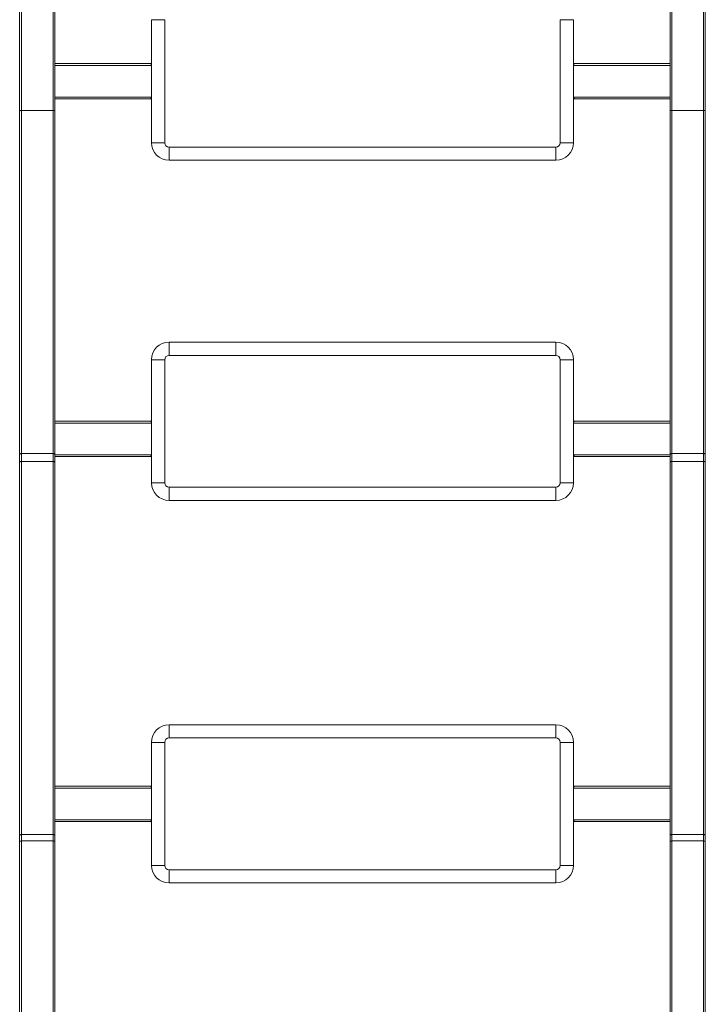
# Model space of a CAD drawing. Units: millimetres. Extents: x -7121 to 6090, y -7773 to 3061.
# Drawn here: x 1981 to 2761, y -1647 to -526 of the extents above; entities that cross this region are included whole.
import ezdxf

# ---------------------------------------------------------------- set-up
doc = ezdxf.new("R2010")
doc.units = ezdxf.units.MM

msp = doc.modelspace()

# ---------------------------------------------------------------- linework, layer by layer
at = {"color": 7, "linetype": 'Continuous', "lineweight": 15}
for p, q in [((1980.9, -456.6), (1980.9, -630.2)), ((1980.9, -456.6), (1980.9, -630.2)), ((2020.9, -630.2), (2020.9, -456.6)), ((2020.9, -630.2), (2020.9, -456.6)), ((2720.9, -630.2), (2720.9, -456.6)), ((2720.9, -630.2), (2720.9, -456.6)), ((2760.9, -456.6), (2760.9, -630.2)), ((2760.9, -456.6), (2760.9, -630.2)), ((2130.9, -666.4), (2130.9, -526.4)), ((2145.9, -526.4), (2130.9, -526.4)), ((2130.9, -666.4), (2130.9, -526.4)), ((2145.9, -526.4), (2130.9, -526.4)), ((2145.9, -526.4), (2145.9, -666.4)), ((2145.9, -526.4), (2145.9, -666.4)), ((2595.9, -666.4), (2595.9, -526.4)), ((2610.9, -526.4), (2595.9, -526.4)), ((2595.9, -666.4), (2595.9, -526.4)), ((2610.9, -526.4), (2595.9, -526.4)), ((2610.9, -526.4), (2610.9, -666.4)), ((2610.9, -526.4), (2610.9, -666.4)), ((2020.9, -576.4), (2129.2, -576.4)), ((2020.9, -576.4), (2129.2, -576.4)), ((2130.9, -578.4), (2020.9, -578.4)), ((2130.9, -578.4), (2020.9, -578.4)), ((2129.2, -576.4), (2130.9, -576.4)), ((2129.2, -576.4), (2130.9, -576.4)), ((2610.9, -576.4), (2612.6, -576.4)), ((2610.9, -576.4), (2612.6, -576.4)), ((2720.9, -578.4), (2610.9, -578.4)), ((2720.9, -578.4), (2610.9, -578.4)), ((2612.6, -576.4), (2720.9, -576.4)), ((2612.6, -576.4), (2720.9, -576.4)), ((2020.9, -614.4), (2130.9, -614.4)), ((2020.9, -614.4), (2130.9, -614.4)), ((2610.9, -614.4), (2720.9, -614.4)), ((2610.9, -614.4), (2720.9, -614.4)), ((2129.2, -616.4), (2020.9, -616.4)), ((2129.2, -616.4), (2020.9, -616.4)), ((2130.9, -616.4), (2129.2, -616.4)), ((2130.9, -616.4), (2129.2, -616.4)), ((2612.6, -616.4), (2610.9, -616.4)), ((2612.6, -616.4), (2610.9, -616.4)), ((2720.9, -616.4), (2612.6, -616.4)), ((2720.9, -616.4), (2612.6, -616.4)), ((1980.9, -630.2), (1980.9, -1021.1)), ((1980.9, -630.2), (1980.9, -1021.1)), ((1982.9, -1020), (1982.9, -629.6)), ((1982.9, -629.6), (2018.9, -629.6)), ((1982.9, -1020), (1982.9, -629.6)), ((1982.9, -629.6), (2018.9, -629.6)), ((2018.9, -629.6), (2018.9, -1020)), ((2018.9, -629.6), (2018.9, -1020)), ((2020.9, -1021.1), (2020.9, -630.2)), ((2020.9, -1021.1), (2020.9, -630.2)), ((2720.9, -1021.1), (2720.9, -630.2)), ((2720.9, -1021.1), (2720.9, -630.2)), ((2722.9, -629.6), (2722.9, -1020)), ((2758.9, -629.6), (2722.9, -629.6)), ((2722.9, -629.6), (2722.9, -1020)), ((2758.9, -629.6), (2722.9, -629.6)), ((2758.9, -1020), (2758.9, -629.6)), ((2758.9, -1020), (2758.9, -629.6)), ((2760.9, -630.2), (2760.9, -1021.1)), ((2760.9, -630.2), (2760.9, -1021.1)), ((2145.9, -666.4), (2130.9, -666.4)), ((2145.9, -666.4), (2130.9, -666.4)), ((2150.9, -671.4), (2590.9, -671.4)), ((2150.9, -671.4), (2150.9, -686.4)), ((2150.9, -671.4), (2590.9, -671.4)), ((2150.9, -671.4), (2150.9, -686.4)), ((2590.9, -671.4), (2590.9, -686.4)), ((2590.9, -671.4), (2590.9, -686.4)), ((2610.9, -666.4), (2595.9, -666.4)), ((2610.9, -666.4), (2595.9, -666.4)), ((2590.9, -686.4), (2150.9, -686.4)), ((2590.9, -686.4), (2150.9, -686.4)), ((2150.9, -893.3), (2150.9, -908.3)), ((2150.9, -893.3), (2590.9, -893.3)), ((2150.9, -893.3), (2150.9, -908.3)), ((2150.9, -893.3), (2590.9, -893.3)), ((2590.9, -893.3), (2590.9, -908.3)), ((2590.9, -893.3), (2590.9, -908.3)), ((2130.9, -1053.3), (2130.9, -913.3)), ((2145.9, -913.3), (2130.9, -913.3)), ((2130.9, -1053.3), (2130.9, -913.3)), ((2145.9, -913.3), (2130.9, -913.3)), ((2145.9, -913.3), (2145.9, -1053.3)), ((2145.9, -913.3), (2145.9, -1053.3)), ((2590.9, -908.3), (2150.9, -908.3)), ((2590.9, -908.3), (2150.9, -908.3)), ((2595.9, -1053.3), (2595.9, -913.3)), ((2610.9, -913.3), (2595.9, -913.3)), ((2595.9, -1053.3), (2595.9, -913.3)), ((2610.9, -913.3), (2595.9, -913.3)), ((2610.9, -913.3), (2610.9, -1053.3)), ((2610.9, -913.3), (2610.9, -1053.3)), ((2020.9, -983.3), (2129.2, -983.3)), ((2020.9, -983.3), (2129.2, -983.3)), ((2130.9, -985.3), (2020.9, -985.3)), ((2130.9, -985.3), (2020.9, -985.3)), ((2129.2, -983.3), (2130.9, -983.3)), ((2129.2, -983.3), (2130.9, -983.3)), ((2610.9, -983.3), (2612.6, -983.3)), ((2610.9, -983.3), (2612.6, -983.3)), ((2720.9, -985.3), (2610.9, -985.3)), ((2720.9, -985.3), (2610.9, -985.3)), ((2612.6, -983.3), (2720.9, -983.3)), ((2612.6, -983.3), (2720.9, -983.3)), ((1980.9, -1021.1), (1980.9, -1029.8)), ((1980.9, -1021.1), (1980.9, -1029.8)), ((1980.9, -1029.8), (1980.9, -1454.2)), ((1980.9, -1029.8), (1980.9, -1454.2)), ((1982.9, -1029.1), (1982.9, -1020)), ((1982.9, -1020), (2018.9, -1020)), ((1982.9, -1029.1), (1982.9, -1020)), ((1982.9, -1020), (2018.9, -1020)), ((1982.9, -1453.6), (1982.9, -1029.1)), ((1982.9, -1029.1), (2018.9, -1029.1)), ((1982.9, -1453.6), (1982.9, -1029.1)), ((1982.9, -1029.1), (2018.9, -1029.1)), ((2018.9, -1020), (2018.9, -1029.1)), ((2018.9, -1020), (2018.9, -1029.1)), ((2018.9, -1029.1), (2018.9, -1453.6)), ((2018.9, -1029.1), (2018.9, -1453.6)), ((2020.9, -1029.8), (2020.9, -1021.1)), ((2020.9, -1029.8), (2020.9, -1021.1)), ((2020.9, -1021.3), (2130.9, -1021.3)), ((2020.9, -1021.3), (2130.9, -1021.3)), ((2129.2, -1023.3), (2020.9, -1023.3)), ((2129.2, -1023.3), (2020.9, -1023.3)), ((2020.9, -1454.2), (2020.9, -1029.8)), ((2020.9, -1454.2), (2020.9, -1029.8)), ((2130.9, -1023.3), (2129.2, -1023.3)), ((2130.9, -1023.3), (2129.2, -1023.3)), ((2610.9, -1021.3), (2720.9, -1021.3)), ((2610.9, -1021.3), (2720.9, -1021.3)), ((2612.6, -1023.3), (2610.9, -1023.3)), ((2612.6, -1023.3), (2610.9, -1023.3)), ((2720.9, -1023.3), (2612.6, -1023.3)), ((2720.9, -1023.3), (2612.6, -1023.3)), ((2720.9, -1029.8), (2720.9, -1021.1)), ((2720.9, -1029.8), (2720.9, -1021.1)), ((2720.9, -1454.2), (2720.9, -1029.8)), ((2720.9, -1454.2), (2720.9, -1029.8)), ((2722.9, -1020), (2722.9, -1029.1)), ((2758.9, -1020), (2722.9, -1020)), ((2722.9, -1020), (2722.9, -1029.1)), ((2758.9, -1020), (2722.9, -1020)), ((2722.9, -1029.1), (2722.9, -1453.6)), ((2758.9, -1029.1), (2722.9, -1029.1)), ((2722.9, -1029.1), (2722.9, -1453.6)), ((2758.9, -1029.1), (2722.9, -1029.1)), ((2758.9, -1029.1), (2758.9, -1020)), ((2758.9, -1029.1), (2758.9, -1020)), ((2758.9, -1453.6), (2758.9, -1029.1)), ((2758.9, -1453.6), (2758.9, -1029.1)), ((2760.9, -1021.1), (2760.9, -1029.8)), ((2760.9, -1021.1), (2760.9, -1029.8)), ((2760.9, -1029.8), (2760.9, -1454.2)), ((2760.9, -1029.8), (2760.9, -1454.2)), ((2145.9, -1053.3), (2130.9, -1053.3)), ((2145.9, -1053.3), (2130.9, -1053.3)), ((2150.9, -1058.3), (2590.9, -1058.3)), ((2150.9, -1058.3), (2150.9, -1073.3)), ((2150.9, -1058.3), (2590.9, -1058.3)), ((2150.9, -1058.3), (2150.9, -1073.3)), ((2590.9, -1058.3), (2590.9, -1073.3)), ((2590.9, -1058.3), (2590.9, -1073.3)), ((2610.9, -1053.3), (2595.9, -1053.3)), ((2610.9, -1053.3), (2595.9, -1053.3)), ((2590.9, -1073.3), (2150.9, -1073.3)), ((2590.9, -1073.3), (2150.9, -1073.3)), ((2150.9, -1328.6), (2590.9, -1328.6)), ((2150.9, -1328.6), (2150.9, -1343.6)), ((2150.9, -1328.6), (2590.9, -1328.6)), ((2150.9, -1328.6), (2150.9, -1343.6)), ((2590.9, -1328.6), (2590.9, -1343.6)), ((2590.9, -1328.6), (2590.9, -1343.6)), ((2590.9, -1343.6), (2150.9, -1343.6)), ((2590.9, -1343.6), (2150.9, -1343.6)), ((2145.9, -1348.6), (2130.9, -1348.6)), ((2130.9, -1488.6), (2130.9, -1348.6)), ((2145.9, -1348.6), (2130.9, -1348.6)), ((2130.9, -1488.6), (2130.9, -1348.6)), ((2145.9, -1348.6), (2145.9, -1488.6)), ((2145.9, -1348.6), (2145.9, -1488.6)), ((2595.9, -1488.6), (2595.9, -1348.6)), ((2610.9, -1348.6), (2595.9, -1348.6)), ((2595.9, -1488.6), (2595.9, -1348.6)), ((2610.9, -1348.6), (2595.9, -1348.6)), ((2610.9, -1348.6), (2610.9, -1488.6)), ((2610.9, -1348.6), (2610.9, -1488.6)), ((2020.9, -1398.6), (2129.2, -1398.6)), ((2020.9, -1398.6), (2129.2, -1398.6)), ((2129.2, -1398.6), (2130.9, -1398.6)), ((2129.2, -1398.6), (2130.9, -1398.6)), ((2610.9, -1398.6), (2612.6, -1398.6)), ((2610.9, -1398.6), (2612.6, -1398.6)), ((2612.6, -1398.6), (2720.9, -1398.6)), ((2612.6, -1398.6), (2720.9, -1398.6)), ((2130.9, -1400.6), (2020.9, -1400.6)), ((2130.9, -1400.6), (2020.9, -1400.6)), ((2720.9, -1400.6), (2610.9, -1400.6)), ((2720.9, -1400.6), (2610.9, -1400.6)), ((2020.9, -1436.6), (2130.9, -1436.6)), ((2020.9, -1436.6), (2130.9, -1436.6)), ((2129.2, -1438.6), (2020.9, -1438.6)), ((2129.2, -1438.6), (2020.9, -1438.6)), ((2130.9, -1438.6), (2129.2, -1438.6)), ((2130.9, -1438.6), (2129.2, -1438.6)), ((2610.9, -1436.6), (2720.9, -1436.6)), ((2610.9, -1436.6), (2720.9, -1436.6)), ((2612.6, -1438.6), (2610.9, -1438.6)), ((2612.6, -1438.6), (2610.9, -1438.6)), ((2720.9, -1438.6), (2612.6, -1438.6)), ((2720.9, -1438.6), (2612.6, -1438.6)), ((1980.9, -1454.2), (1980.9, -1461.1)), ((1980.9, -1454.2), (1980.9, -1461.1)), ((1982.9, -1460.8), (1982.9, -1453.6)), ((1982.9, -1453.6), (2018.9, -1453.6)), ((1982.9, -1460.8), (1982.9, -1453.6)), ((1982.9, -1453.6), (2018.9, -1453.6)), ((2018.9, -1453.6), (2018.9, -1460.8)), ((2018.9, -1453.6), (2018.9, -1460.8)), ((2020.9, -1461.1), (2020.9, -1454.2)), ((2020.9, -1461.1), (2020.9, -1454.2)), ((2720.9, -1461.1), (2720.9, -1454.2)), ((2720.9, -1461.1), (2720.9, -1454.2)), ((2722.9, -1453.6), (2722.9, -1460.8)), ((2758.9, -1453.6), (2722.9, -1453.6)), ((2722.9, -1453.6), (2722.9, -1460.8)), ((2758.9, -1453.6), (2722.9, -1453.6)), ((2758.9, -1460.8), (2758.9, -1453.6)), ((2758.9, -1460.8), (2758.9, -1453.6)), ((2760.9, -1454.2), (2760.9, -1461.1)), ((2760.9, -1454.2), (2760.9, -1461.1)), ((1980.9, -1461.1), (1980.9, -1712.3)), ((1980.9, -1461.1), (1980.9, -1712.3)), ((1982.9, -1712.1), (1982.9, -1460.8)), ((1982.9, -1460.8), (2018.9, -1460.8)), ((1982.9, -1712.1), (1982.9, -1460.8)), ((1982.9, -1460.8), (2018.9, -1460.8)), ((2018.9, -1460.8), (2018.9, -1712.1)), ((2018.9, -1460.8), (2018.9, -1712.1)), ((2020.9, -1712.3), (2020.9, -1461.1)), ((2020.9, -1712.3), (2020.9, -1461.1)), ((2720.9, -1712.3), (2720.9, -1461.1)), ((2720.9, -1712.3), (2720.9, -1461.1)), ((2722.9, -1460.8), (2722.9, -1712.1)), ((2758.9, -1460.8), (2722.9, -1460.8)), ((2722.9, -1460.8), (2722.9, -1712.1)), ((2758.9, -1460.8), (2722.9, -1460.8)), ((2758.9, -1712.1), (2758.9, -1460.8)), ((2758.9, -1712.1), (2758.9, -1460.8)), ((2760.9, -1461.1), (2760.9, -1712.3)), ((2760.9, -1461.1), (2760.9, -1712.3)), ((2145.9, -1488.6), (2130.9, -1488.6)), ((2145.9, -1488.6), (2130.9, -1488.6)), ((2610.9, -1488.6), (2595.9, -1488.6)), ((2610.9, -1488.6), (2595.9, -1488.6)), ((2150.9, -1493.6), (2590.9, -1493.6)), ((2150.9, -1493.6), (2150.9, -1508.6)), ((2150.9, -1493.6), (2590.9, -1493.6)), ((2150.9, -1493.6), (2150.9, -1508.6)), ((2590.9, -1493.6), (2590.9, -1508.6)), ((2590.9, -1493.6), (2590.9, -1508.6)), ((2590.9, -1508.6), (2150.9, -1508.6)), ((2590.9, -1508.6), (2150.9, -1508.6))]:
    msp.add_line(p, q, dxfattribs=at)
at = {"color": 8, "linetype": 'Continuous', "lineweight": 15}
for p, q in [((1982.9, -629.6), (1982.9, -458.6)), ((1982.9, -629.6), (1982.9, -458.6)), ((2018.9, -458.6), (2018.9, -629.6)), ((2018.9, -458.6), (2018.9, -629.6)), ((2722.9, -458.6), (2722.9, -629.6)), ((2722.9, -458.6), (2722.9, -629.6)), ((2758.9, -629.6), (2758.9, -458.6)), ((2758.9, -629.6), (2758.9, -458.6))]:
    msp.add_line(p, q, dxfattribs=at)
at = {"color": 7, "linetype": 'Continuous', "lineweight": 15, "flags": 128}
for points in [[(1980.9, -1021.1), (1981, -1020.8), (1981.1, -1020.6), (1981.3, -1020.5), (1981.5, -1020.3), (1981.8, -1020.2), (1982.2, -1020.1), (1982.5, -1020), (1982.9, -1020)], [(1980.9, -1021.1), (1981, -1020.8), (1981.1, -1020.6), (1981.3, -1020.5), (1981.5, -1020.3), (1981.8, -1020.2), (1982.2, -1020.1), (1982.5, -1020), (1982.9, -1020)], [(1980.9, -1029.8), (1981, -1029.6), (1981.1, -1029.5), (1981.3, -1029.4), (1981.5, -1029.3), (1981.8, -1029.2), (1982.2, -1029.2), (1982.5, -1029.2), (1982.9, -1029.1)], [(1980.9, -1029.8), (1981, -1029.6), (1981.1, -1029.5), (1981.3, -1029.4), (1981.5, -1029.3), (1981.8, -1029.2), (1982.2, -1029.2), (1982.5, -1029.2), (1982.9, -1029.1)], [(2018.9, -1020), (2019.3, -1020), (2019.7, -1020.1), (2020, -1020.2), (2020.3, -1020.3), (2020.6, -1020.5), (2020.8, -1020.6), (2020.9, -1020.8), (2020.9, -1021.1)], [(2018.9, -1020), (2019.3, -1020), (2019.7, -1020.1), (2020, -1020.2), (2020.3, -1020.3), (2020.6, -1020.5), (2020.8, -1020.6), (2020.9, -1020.8), (2020.9, -1021.1)], [(2018.9, -1029.1), (2019.3, -1029.2), (2019.7, -1029.2), (2020, -1029.2), (2020.3, -1029.3), (2020.6, -1029.4), (2020.8, -1029.5), (2020.9, -1029.6), (2020.9, -1029.8)], [(2018.9, -1029.1), (2019.3, -1029.2), (2019.7, -1029.2), (2020, -1029.2), (2020.3, -1029.3), (2020.6, -1029.4), (2020.8, -1029.5), (2020.9, -1029.6), (2020.9, -1029.8)], [(2722.9, -1020), (2722.5, -1020), (2722.2, -1020.1), (2721.8, -1020.2), (2721.5, -1020.3), (2721.3, -1020.5), (2721.1, -1020.6), (2721, -1020.8), (2720.9, -1021.1)], [(2722.9, -1020), (2722.5, -1020), (2722.2, -1020.1), (2721.8, -1020.2), (2721.5, -1020.3), (2721.3, -1020.5), (2721.1, -1020.6), (2721, -1020.8), (2720.9, -1021.1)], [(2722.9, -1029.1), (2722.5, -1029.2), (2722.2, -1029.2), (2721.8, -1029.2), (2721.5, -1029.3), (2721.3, -1029.4), (2721.1, -1029.5), (2721, -1029.6), (2720.9, -1029.8)], [(2722.9, -1029.1), (2722.5, -1029.2), (2722.2, -1029.2), (2721.8, -1029.2), (2721.5, -1029.3), (2721.3, -1029.4), (2721.1, -1029.5), (2721, -1029.6), (2720.9, -1029.8)], [(2760.9, -1021.1), (2760.9, -1020.8), (2760.8, -1020.6), (2760.6, -1020.5), (2760.3, -1020.3), (2760, -1020.2), (2759.7, -1020.1), (2759.3, -1020), (2758.9, -1020)], [(2760.9, -1021.1), (2760.9, -1020.8), (2760.8, -1020.6), (2760.6, -1020.5), (2760.3, -1020.3), (2760, -1020.2), (2759.7, -1020.1), (2759.3, -1020), (2758.9, -1020)], [(2760.9, -1029.8), (2760.9, -1029.6), (2760.8, -1029.5), (2760.6, -1029.4), (2760.3, -1029.3), (2760, -1029.2), (2759.7, -1029.2), (2759.3, -1029.2), (2758.9, -1029.1)], [(2760.9, -1029.8), (2760.9, -1029.6), (2760.8, -1029.5), (2760.6, -1029.4), (2760.3, -1029.3), (2760, -1029.2), (2759.7, -1029.2), (2759.3, -1029.2), (2758.9, -1029.1)], [(1980.9, -1454.2), (1981, -1454.1), (1981.1, -1454), (1981.3, -1453.9), (1981.5, -1453.8), (1981.8, -1453.7), (1982.2, -1453.6), (1982.5, -1453.6), (1982.9, -1453.6)], [(1980.9, -1454.2), (1981, -1454.1), (1981.1, -1454), (1981.3, -1453.9), (1981.5, -1453.8), (1981.8, -1453.7), (1982.2, -1453.6), (1982.5, -1453.6), (1982.9, -1453.6)], [(2018.9, -1453.6), (2019.3, -1453.6), (2019.7, -1453.6), (2020, -1453.7), (2020.3, -1453.8), (2020.6, -1453.9), (2020.8, -1454), (2020.9, -1454.1), (2020.9, -1454.2)], [(2018.9, -1453.6), (2019.3, -1453.6), (2019.7, -1453.6), (2020, -1453.7), (2020.3, -1453.8), (2020.6, -1453.9), (2020.8, -1454), (2020.9, -1454.1), (2020.9, -1454.2)], [(2722.9, -1453.6), (2722.5, -1453.6), (2722.2, -1453.6), (2721.8, -1453.7), (2721.5, -1453.8), (2721.3, -1453.9), (2721.1, -1454), (2721, -1454.1), (2720.9, -1454.2)], [(2722.9, -1453.6), (2722.5, -1453.6), (2722.2, -1453.6), (2721.8, -1453.7), (2721.5, -1453.8), (2721.3, -1453.9), (2721.1, -1454), (2721, -1454.1), (2720.9, -1454.2)], [(2760.9, -1454.2), (2760.9, -1454.1), (2760.8, -1454), (2760.6, -1453.9), (2760.3, -1453.8), (2760, -1453.7), (2759.7, -1453.6), (2759.3, -1453.6), (2758.9, -1453.6)], [(2760.9, -1454.2), (2760.9, -1454.1), (2760.8, -1454), (2760.6, -1453.9), (2760.3, -1453.8), (2760, -1453.7), (2759.7, -1453.6), (2759.3, -1453.6), (2758.9, -1453.6)]]:
    msp.add_lwpolyline(points, dxfattribs=at)
at = {"color": 7, "linetype": 'Continuous', "lineweight": 15}
for centre, radius, start, end in [((2150.9, -666.4), 20, 180, 270), ((2150.9, -666.4), 20, 180, 270), ((2150.9, -666.4), 5, 180, 270), ((2150.9, -666.4), 5, 180, 270), ((2590.9, -666.4), 5, 270, 0), ((2590.9, -666.4), 20, 270, 0), ((2590.9, -666.4), 5, 270, 0), ((2590.9, -666.4), 20, 270, 0), ((2150.9, -913.3), 20, 90, 180), ((2150.9, -913.3), 20, 90, 180), ((2590.9, -913.3), 20, 0, 90), ((2590.9, -913.3), 20, 0, 90), ((2150.9, -913.3), 5, 90, 180), ((2150.9, -913.3), 5, 90, 180), ((2590.9, -913.3), 5, 0, 90), ((2590.9, -913.3), 5, 0, 90), ((2150.9, -1053.3), 20, 180, 270), ((2150.9, -1053.3), 20, 180, 270), ((2150.9, -1053.3), 5, 180, 270), ((2150.9, -1053.3), 5, 180, 270), ((2590.9, -1053.3), 5, 270, 0), ((2590.9, -1053.3), 20, 270, 0), ((2590.9, -1053.3), 5, 270, 0), ((2590.9, -1053.3), 20, 270, 0), ((2150.9, -1348.6), 20, 90, 180), ((2150.9, -1348.6), 20, 90, 180), ((2590.9, -1348.6), 20, 0, 90), ((2590.9, -1348.6), 20, 0, 90), ((2150.9, -1348.6), 5, 90, 180), ((2150.9, -1348.6), 5, 90, 180), ((2590.9, -1348.6), 5, 0, 90), ((2590.9, -1348.6), 5, 0, 90), ((1982.4, -1465), 4.17, 83.2264, 111.2035), ((1982.4, -1465), 4.17, 83.2264, 111.2035), ((2019.4, -1465), 4.17, 68.7907, 96.7778), ((2019.4, -1465), 4.17, 68.7907, 96.7778), ((2722.4, -1465), 4.17, 83.2246, 111.2053), ((2722.4, -1465), 4.17, 83.2246, 111.2053), ((2759.4, -1465), 4.17, 68.7907, 96.7778), ((2759.4, -1465), 4.17, 68.7907, 96.7778), ((2150.9, -1488.6), 20, 180, 270), ((2150.9, -1488.6), 20, 180, 270), ((2150.9, -1488.6), 5, 180, 270), ((2150.9, -1488.6), 5, 180, 270), ((2590.9, -1488.6), 5, 270, 0), ((2590.9, -1488.6), 20, 270, 0), ((2590.9, -1488.6), 5, 270, 0), ((2590.9, -1488.6), 20, 270, 0)]:
    msp.add_arc(centre, radius, start, end, dxfattribs=at)
for centre, major_axis, ratio, start_param, end_param in [((2129.2, -578.4), (0, 2), 0.850308, 4.712389, 6.283185), ((2129.2, -578.4), (0, 2), 0.850308, 4.712389, 6.283185), ((2612.6, -578.4), (0, 2), 0.850308, 0, 1.570796), ((2612.6, -578.4), (0, 2), 0.850308, 0, 1.570796), ((2129.2, -614.4), (0, 2), 0.850308, 3.141593, 4.712389), ((2129.2, -614.4), (0, 2), 0.850308, 3.141593, 4.712389), ((2612.6, -614.4), (0, 2), 0.850308, 1.570796, 3.141593), ((2612.6, -614.4), (0, 2), 0.850308, 1.570796, 3.141593), ((1982.9, -630.2), (2, 0), 0.291404, 1.570796, 3.141593), ((1982.9, -630.2), (2, 0), 0.291404, 1.570796, 3.141593), ((2018.9, -630.2), (2, 0), 0.291404, 0, 1.570796), ((2018.9, -630.2), (2, 0), 0.291404, 0, 1.570796), ((2722.9, -630.2), (2, 0), 0.291404, 1.570796, 3.141593), ((2722.9, -630.2), (2, 0), 0.291404, 1.570796, 3.141593), ((2758.9, -630.2), (2, 0), 0.291404, 0, 1.570796), ((2758.9, -630.2), (2, 0), 0.291404, 0, 1.570796), ((2129.2, -985.3), (0, 2), 0.850308, 4.712389, 6.283185), ((2129.2, -985.3), (0, 2), 0.850308, 4.712389, 6.283185), ((2612.6, -985.3), (0, 2), 0.850308, 0, 1.570796), ((2612.6, -985.3), (0, 2), 0.850308, 0, 1.570796), ((2129.2, -1021.3), (0, 2), 0.850308, 3.141593, 4.712389), ((2129.2, -1021.3), (0, 2), 0.850308, 3.141593, 4.712389), ((2612.6, -1021.3), (0, 2), 0.850308, 1.570796, 3.141593), ((2612.6, -1021.3), (0, 2), 0.850308, 1.570796, 3.141593), ((2129.2, -1400.6), (0, 2), 0.850308, 4.712389, 6.283185), ((2129.2, -1400.6), (0, 2), 0.850308, 4.712389, 6.283185), ((2612.6, -1400.6), (0, 2), 0.850308, 0, 1.570796), ((2612.6, -1400.6), (0, 2), 0.850308, 0, 1.570796), ((2129.2, -1436.6), (0, 2), 0.850308, 3.141593, 4.712389), ((2129.2, -1436.6), (0, 2), 0.850308, 3.141593, 4.712389), ((2612.6, -1436.6), (0, 2), 0.850308, 1.570796, 3.141593), ((2612.6, -1436.6), (0, 2), 0.850308, 1.570796, 3.141593)]:
    msp.add_ellipse(centre, major_axis=major_axis, ratio=ratio, start_param=start_param, end_param=end_param, dxfattribs=at)

doc.saveas('drawing.dxf')
